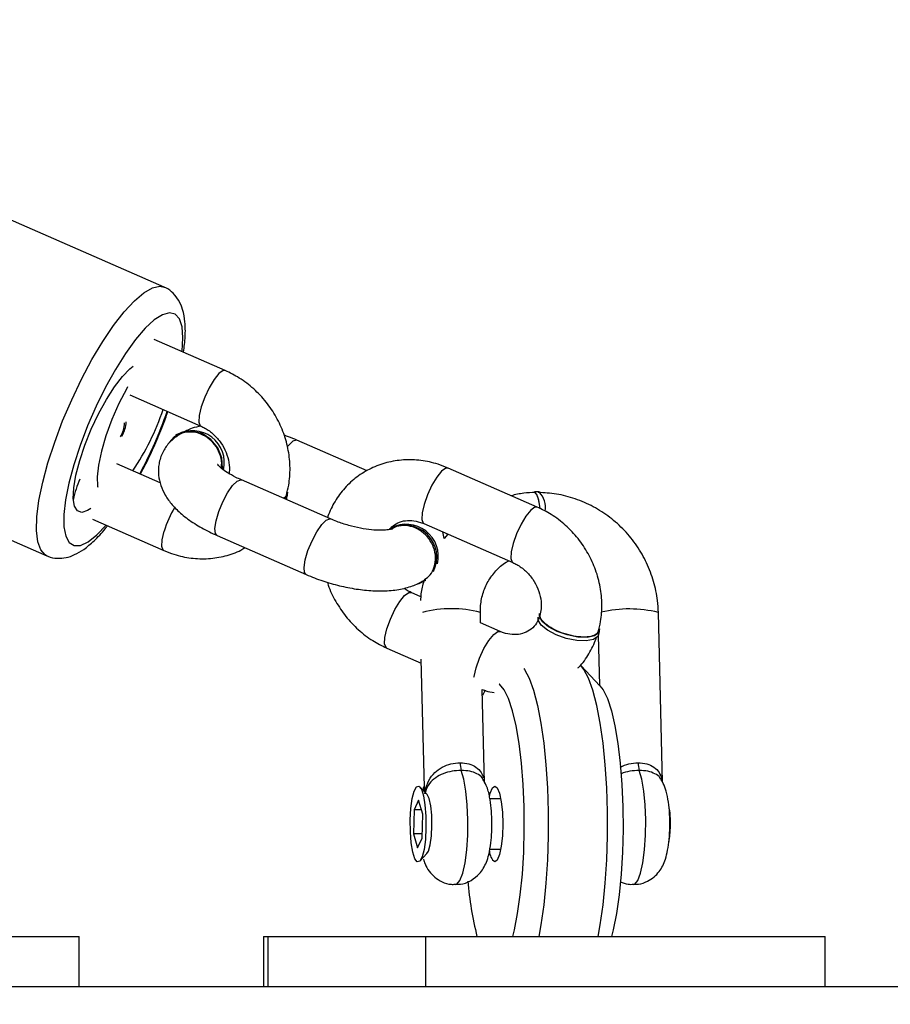
# Model space of a CAD drawing. Units: inches. Extents: x -469 to 1807, y 50 to 1315.
# Drawn here: x 1239 to 1248, y 526 to 536 of the extents above; entities that cross this region are included whole.
import ezdxf

# ---------------------------------------------------------------- set-up
doc = ezdxf.new("R2010")
doc.units = ezdxf.units.IN
doc.header["$MEASUREMENT"] = 0
doc.layers.add('VP-DIM', color=7, linetype='Continuous')
doc.layers.add('VP-EQ', color=7, linetype='Continuous', true_color=0x8a3492)
doc.styles.get("Standard").update_dxf_attribs({"font": 'arial.ttf'})
doc.dimstyles.get("Standard").update_dxf_attribs({"dimtxt": 14, "dimasz": 20, "dimexe": 20, "dimexo": 50, "dimgap": 20, "dimtad": 0, "dimdec": 0, "dimzin": 0, "dimdsep": 46, "dimtxsty": 'Standard', "dimcen": -0.09, "dimadec": 0, "dimazin": 0, "dimtfac": 1, "dimtdec": 4, "dimtofl": 0, "dimtmove": 0, "dimatfit": 3, "dimfxl": 70, "dimfxlon": 1, "dimtolj": 1, "dimtzin": 0, "dimarcsym": 0})

# ---------------------------------------------------------------- blocks, each defined once
blk = doc.blocks.new('*D113')
at = {"layer": 'Defpoints', "color": 0}
for p in [(1387.0421, 1159.686), (240.1611, 777.2069), (1387.0421, 520.7624)]:
    blk.add_point(p, dxfattribs=at)
at = {"layer": 'VP-DIM', "color": 0, "lineweight": -2}
for p, q in [((240.1611, 1089.686), (240.1611, 1179.686)), ((1387.0421, 1089.686), (1387.0421, 1179.686)), ((260.1611, 1159.686), (773.4066, 1159.686)), ((1367.0421, 1159.686), (853.7966, 1159.686))]:
    blk.add_line(p, q, dxfattribs=at)
at = {"layer": 'VP-DIM', "color": 0}
for points in [[(260.1611, 1163.0194), (260.1611, 1156.3527), (240.1611, 1159.686)], [(1367.0421, 1156.3527), (1367.0421, 1163.0194), (1387.0421, 1159.686)]]:
    blk.add_solid(points, dxfattribs=at)
at = {"layer": 'VP-DIM', "color": 0, "insert": (813.6016, 1159.686), "char_height": 14, "attachment_point": 5}
blk.add_mtext('\\A1;1150', dxfattribs=at)
blk = doc.blocks.new('*D114')
at = {"layer": 'Defpoints', "color": 0}
for p in [(563.5303, 837.6563), (1075.5303, 253.1053), (1641.7354, 253.1053)]:
    blk.add_point(p, dxfattribs=at)
at = {"layer": 'VP-DIM', "color": 0, "lineweight": -2}
for p, q in [((1571.7354, 837.6563), (1661.7354, 837.6563)), ((1641.7354, 817.6563), (1641.7354, 580.8018)), ((1641.7354, 273.1053), (1641.7354, 509.9598)), ((1571.7354, 253.1053), (1661.7354, 253.1053))]:
    blk.add_line(p, q, dxfattribs=at)
at = {"layer": 'VP-DIM', "color": 0}
for points in [[(1645.0687, 817.6563), (1638.402, 817.6563), (1641.7354, 837.6563)], [(1638.402, 273.1053), (1645.0687, 273.1053), (1641.7354, 253.1053)]]:
    blk.add_solid(points, dxfattribs=at)
at = {"layer": 'VP-DIM', "color": 0, "insert": (1641.7354, 545.3808), "char_height": 14, "attachment_point": 5, "rotation": 90}
blk.add_mtext('\\A1;590', dxfattribs=at)
blk = doc.blocks.new('*D119')
at = {"layer": 'Defpoints', "color": 0}
for p in [(534.264, 1040.3813), (1045.8094, 50.3803), (1787.1867, 50.3803)]:
    blk.add_point(p, dxfattribs=at)
at = {"layer": 'VP-DIM', "color": 0, "lineweight": -2}
for p, q in [((1717.1867, 1040.3813), (1807.1867, 1040.3813)), ((1787.1867, 1020.3813), (1787.1867, 580.8018)), ((1787.1867, 70.3803), (1787.1867, 509.9598)), ((1717.1867, 50.3803), (1807.1867, 50.3803))]:
    blk.add_line(p, q, dxfattribs=at)
at = {"layer": 'VP-DIM', "color": 0}
for points in [[(1790.52, 1020.3813), (1783.8533, 1020.3813), (1787.1867, 1040.3813)], [(1783.8533, 70.3803), (1790.52, 70.3803), (1787.1867, 50.3803)]]:
    blk.add_solid(points, dxfattribs=at)
at = {"layer": 'VP-DIM', "color": 0, "insert": (1787.1867, 545.3808), "char_height": 14, "attachment_point": 5, "rotation": 90}
blk.add_mtext('\\A1;990', dxfattribs=at)
blk = doc.blocks.new('3080S3')
at = {"color": 7, "linetype": 'Continuous', "lineweight": 25}
for p, q in [((2150.6261, 977.1741), (2148.2454, 978.2159)), ((2151.23, 976.3499), (2150.5246, 976.6586)), ((2150.2841, 976.1089), (2150.9895, 975.8002)), ((2150.754, 975.7177), (2150.7383, 975.7064)), ((2152.6326, 975.3575), (2151.9387, 975.6612)), ((2147.0828, 975.5591), (2149.4635, 974.5174)), ((2150.5863, 975.2409), (2150.1582, 975.4282)), ((2154.3161, 974.9995), (2153.4343, 975.3853)), ((2152.271, 974.8823), (2151.3893, 975.2682)), ((2154.3371, 975.1486), (2154.2882, 975.1486)), ((2151.8356, 975.0838), (2151.8318, 975.0745)), ((2151.8356, 975.0838), (2151.8461, 975.1189)), ((2149.9176, 974.8786), (2150.623, 974.5699)), ((2152.8702, 974.7916), (2152.8545, 974.7804)), ((2153.1938, 974.8357), (2154.0756, 974.4498)), ((2151.1487, 974.7185), (2152.0305, 974.3326)), ((2153.3966, 974.6892), (2153.3829, 974.7529)), ((2153.4328, 974.7311), (2153.3966, 974.6892)), ((2153.2152, 974.2762), (2153.216, 974.2767)), ((2153.1643, 974.1128), (2153.0679, 974.155)), ((2153.7569, 973.8535), (2153.7544, 973.9573)), ((2155.5566, 972.2778), (2155.515, 973.9573)), ((2153.9496, 973.7691), (2153.7568, 973.8535)), ((2154.9205, 973.7298), (2154.9327, 973.2374)), ((2154.9217, 973.7333), (2154.9321, 973.7685)), ((2152.8274, 973.6053), (2153.1666, 973.4569)), ((2153.1656, 973.4943), (2153.197, 972.225)), ((2154.9373, 973.2326), (2154.7505, 973.428)), ((2153.796, 972.2749), (2153.7732, 973.194)), ((2153.8021, 973.1876), (2153.7747, 973.1344)), ((2153.2259, 972.1577), (2153.1549, 972.2319)), ((2153.1996, 972.2407), (2153.1885, 972.2134)), ((2153.1434, 972.0998), (2153.0985, 972.0036)), ((2153.1832, 971.9608), (2153.1434, 972.0998)), ((2153.9554, 972.1145), (2153.8477, 972.1145)), ((2153.0985, 972.0036), (2153.0934, 971.7683)), ((2153.171, 972.0036), (2153.0985, 972.0036)), ((2153.1781, 971.7255), (2153.1832, 971.9608)), ((2153.0934, 971.7683), (2153.1332, 971.6293)), ((2153.179, 971.7683), (2153.0934, 971.7683)), ((2153.1332, 971.6293), (2153.1781, 971.7255)), ((2153.1549, 971.4972), (2153.2259, 971.5714)), ((2153.8465, 971.6145), (2153.9554, 971.6145)), ((2145.8289, 970.7521), (2149.7852, 970.7521)), ((2149.7852, 970.2521), (2149.7852, 970.7521)), ((2151.6067, 970.7521), (2151.6067, 970.2521)), ((2151.6067, 970.7521), (2151.6504, 970.7521)), ((2151.6504, 970.7521), (2151.6504, 970.2521)), ((2151.6504, 970.7521), (2153.2097, 970.7521)), ((2153.2097, 970.7521), (2153.2097, 970.2521)), ((2153.2097, 970.7521), (2157.166, 970.7521)), ((2157.166, 970.2521), (2157.166, 970.7521)), ((2177.6489, 970.2521), (2122.4719, 970.2521))]:
    blk.add_line(p, q, dxfattribs=at)
at = {"color": 8, "linetype": 'Continuous', "lineweight": 25, "flags": 128}
for points in [[(2149.4757, 975.4387), (2149.5421, 975.643), (2149.6208, 975.8524), (2149.71, 976.0616), (2149.8075, 976.2654), (2149.9108, 976.459), (2150.0173, 976.6374), (2150.1246, 976.7963), (2150.2299, 976.9319), (2150.3306, 977.0407), (2150.4243, 977.12), (2150.5087, 977.168), (2150.5816, 977.1835), (2150.6243, 977.1749)], [(2150.8025, 976.537), (2150.8029, 976.5408), (2150.8108, 976.6745), (2150.8017, 976.782), (2150.7759, 976.8605), (2150.7341, 976.9075), (2150.6776, 976.9217), (2150.608, 976.9028), (2150.5272, 976.8512), (2150.4376, 976.7685), (2150.3418, 976.657), (2150.2425, 976.52), (2150.1426, 976.3614), (2150.045, 976.1857), (2149.9524, 975.998), (2149.8676, 975.8037), (2149.7929, 975.6084), (2149.7305, 975.4177)], [(2151.23, 976.3499), (2151.2075, 976.3493), (2151.1666, 976.3201), (2151.1189, 976.2613), (2151.07, 976.18), (2151.026, 976.0861), (2150.992, 975.9909)], [(2150.992, 975.9909), (2150.9722, 975.9058), (2150.9691, 975.8411), (2150.9829, 975.8046), (2150.9891, 975.8004)], [(2151.897, 975.65), (2151.852, 975.6053), (2151.8439, 975.595)], [(2151.9387, 975.6612), (2151.9325, 975.6629), (2151.897, 975.65)], [(2149.4618, 974.5181), (2149.4483, 974.5255), (2149.4032, 974.5756), (2149.374, 974.6569), (2149.3613, 974.7674), (2149.3654, 974.9045), (2149.3863, 975.0648), (2149.4233, 975.2444), (2149.4757, 975.4387)], [(2149.7305, 975.4177), (2149.6823, 975.2371), (2149.6496, 975.0717), (2149.6333, 974.9265), (2149.6339, 974.8054), (2149.6514, 974.7121), (2149.6853, 974.6492), (2149.7346, 974.6184), (2149.7979, 974.6208), (2149.8734, 974.6562), (2149.9589, 974.7235), (2150.0512, 974.8201)], [(2153.4343, 975.3853), (2153.4119, 975.3848), (2153.371, 975.3555), (2153.3232, 975.2967), (2153.2744, 975.2154), (2153.2303, 975.1215), (2153.1963, 975.0263)], [(2151.1487, 974.7185), (2151.1332, 974.7372), (2151.1278, 974.7886), (2151.1394, 974.8646), (2151.1667, 974.9562), (2151.2063, 975.0522), (2151.2535, 975.1411), (2151.3025, 975.2123), (2151.3475, 975.257)], [(2151.3475, 975.257), (2151.3831, 975.2699), (2151.3893, 975.2682)], [(2153.1963, 975.0263), (2153.1766, 974.9412), (2153.1734, 974.8765), (2153.1872, 974.8401), (2153.1938, 974.8357)], [(2154.3161, 974.9995), (2154.2936, 974.9989), (2154.2527, 974.9697), (2154.205, 974.9109), (2154.1561, 974.8296), (2154.112, 974.7357), (2154.0781, 974.6404)], [(2152.0305, 974.3326), (2152.0149, 974.3514), (2152.0095, 974.4027), (2152.0212, 974.4788), (2152.0484, 974.5703), (2152.088, 974.6664), (2152.1352, 974.7553), (2152.1843, 974.8264), (2152.2293, 974.8711)], [(2152.2293, 974.8711), (2152.2648, 974.884), (2152.271, 974.8823)], [(2150.623, 974.5699), (2150.6164, 974.5743), (2150.6026, 974.6108), (2150.6058, 974.6754), (2150.6256, 974.7605)], [(2154.0781, 974.6404), (2154.0583, 974.5553), (2154.0551, 974.4907), (2154.0689, 974.4542), (2154.0752, 974.45)], [(2152.8299, 973.7959), (2152.8638, 973.8912), (2152.9079, 973.9851), (2152.9568, 974.0664), (2153.0045, 974.1252), (2153.0454, 974.1544), (2153.0679, 974.155)], [(2152.8274, 973.6053), (2152.8208, 973.6097), (2152.807, 973.6462), (2152.8101, 973.7108), (2152.8299, 973.7959)], [(2153.7116, 973.4101), (2153.7456, 973.5053), (2153.7897, 973.5993), (2153.8385, 973.6805), (2153.8863, 973.7393), (2153.9271, 973.7686), (2153.95, 973.769)], [(2153.6908, 973.3177), (2153.6919, 973.325), (2153.7116, 973.4101)], [(2153.5062, 971.2645), (2153.5208, 971.2687), (2153.5513, 971.3055), (2153.579, 971.378), (2153.6021, 971.4815), (2153.619, 971.6095), (2153.6286, 971.7538), (2153.6305, 971.9051), (2153.6244, 972.0538), (2153.6108, 972.1905), (2153.5904, 972.3063), (2153.5647, 972.394)], [(2155.2668, 971.2645), (2155.2814, 971.2687), (2155.312, 971.3055), (2155.3397, 971.378), (2155.3627, 971.4815), (2155.3796, 971.6095), (2155.3893, 971.7538), (2155.3912, 971.9051), (2155.3851, 972.0538), (2155.3714, 972.1905), (2155.3511, 972.3063), (2155.3254, 972.394)]]:
    blk.add_lwpolyline(points, dxfattribs=at)
at = {"color": 7, "linetype": 'Continuous', "lineweight": 25, "flags": 128}
for points in [[(2149.9007, 974.9863), (2149.8682, 974.9648), (2149.8113, 974.9464), (2149.7675, 974.961), (2149.7388, 975.0082), (2149.7264, 975.0857), (2149.731, 975.1901), (2149.7523, 975.3167), (2149.7894, 975.4598), (2149.8406, 975.6129), (2149.9036, 975.7693), (2149.9755, 975.9219), (2150.0532, 976.0638), (2150.1331, 976.1887), (2150.2117, 976.2909), (2150.2855, 976.3659), (2150.3194, 976.392)], [(2150.2638, 976.1891), (2150.2549, 976.1732), (2150.1778, 976.0228), (2150.1082, 975.8645), (2150.0494, 975.7055), (2150.0041, 975.5535), (2149.9745, 975.4155), (2149.9619, 975.2979), (2149.9669, 975.2063), (2149.9686, 975.1979)], [(2151.2013, 975.3785), (2151.2019, 975.3838), (2151.196, 975.4869), (2151.1565, 975.5861), (2151.0884, 975.6694), (2150.9998, 975.7267), (2150.9014, 975.7512), (2150.8051, 975.7399), (2150.7225, 975.6941), (2150.6733, 975.6367)], [(2151.8469, 975.1456), (2151.8393, 975.1047), (2151.8138, 975.0824)], [(2154.3441, 974.9856), (2154.3314, 975.0663), (2154.3131, 975.124), (2154.2917, 975.1481), (2154.2882, 975.1486)], [(2153.1351, 974.2389), (2153.1484, 974.2427), (2153.2152, 974.2762)], [(2154.9217, 973.7333), (2154.9149, 973.7191), (2154.8726, 973.6889), (2154.8005, 973.6747), (2154.7071, 973.6783), (2154.6037, 973.6991), (2154.5029, 973.7348), (2154.4168, 973.7809), (2154.3557, 973.832), (2154.327, 973.8819), (2154.3275, 973.9103)], [(2154.933, 973.7952), (2154.9254, 973.7543), (2154.8831, 973.7241), (2154.8109, 973.7099), (2154.7175, 973.7134), (2154.6142, 973.7343), (2154.5134, 973.7699), (2154.4272, 973.8161), (2154.3661, 973.8672), (2154.3375, 973.917), (2154.3379, 973.9455)], [(2154.1852, 973.4018), (2154.191, 973.3935), (2154.2373, 973.3061), (2154.2803, 973.1865), (2154.3192, 973.0374), (2154.353, 972.8621), (2154.381, 972.6645), (2154.4026, 972.4491), (2154.4172, 972.2206), (2154.4247, 971.9841), (2154.4247, 971.745), (2154.4172, 971.5085), (2154.4026, 971.28), (2154.381, 971.0645), (2154.353, 970.867), (2154.332, 970.7521)], [(2154.9189, 970.7521), (2154.9399, 970.867), (2154.9679, 971.0645), (2154.9895, 971.28), (2155.0041, 971.5085), (2155.0115, 971.745), (2155.0115, 971.9841), (2155.0041, 972.2206), (2154.9895, 972.4491), (2154.9679, 972.6645), (2154.9399, 972.8621), (2154.9061, 973.0374), (2154.8672, 973.1865), (2154.8242, 973.3061), (2154.7779, 973.3935), (2154.7505, 973.428)], [(2154.074, 970.7521), (2154.0903, 970.8166), (2154.1228, 970.9791), (2154.1494, 971.1645), (2154.1695, 971.3681), (2154.1825, 971.5845), (2154.1881, 971.8082), (2154.1862, 972.0333), (2154.1769, 972.254), (2154.1603, 972.4647), (2154.1368, 972.6598), (2154.1072, 972.8344), (2154.0722, 972.9838), (2154.0326, 973.1042), (2153.9895, 973.1925), (2153.944, 973.2464), (2153.9411, 973.2486)], [(2154.9373, 973.2326), (2154.9676, 973.1925), (2155.0107, 973.1042), (2155.0503, 972.9838), (2155.0854, 972.8344), (2155.115, 972.6598), (2155.1384, 972.4647), (2155.155, 972.254), (2155.1644, 972.0333), (2155.1663, 971.8082), (2155.1606, 971.5845), (2155.1476, 971.3681), (2155.1275, 971.1645), (2155.1009, 970.9791), (2155.0685, 970.8166), (2155.0522, 970.7521)], [(2153.0606, 971.9038), (2153.0669, 972.0174), (2153.0802, 972.1161), (2153.0992, 972.1901), (2153.122, 972.2323), (2153.1465, 972.2384), (2153.1701, 972.208), (2153.1906, 972.144), (2153.206, 972.0525), (2153.2148, 971.9427), (2153.216, 971.8253), (2153.2097, 971.7117), (2153.1964, 971.613), (2153.1774, 971.539), (2153.1546, 971.4968), (2153.1301, 971.4906), (2153.1065, 971.5211), (2153.086, 971.5851), (2153.0706, 971.6765), (2153.0618, 971.7864), (2153.0606, 971.9038)], [(2153.8436, 972.1363), (2153.8515, 972.1679), (2153.8732, 972.2212), (2153.8973, 972.2395), (2153.9214, 972.2212), (2153.9431, 972.1679), (2153.9604, 972.085), (2153.9714, 971.9804), (2153.9753, 971.8645), (2153.9714, 971.7487), (2153.9604, 971.6441), (2153.9431, 971.5612), (2153.9214, 971.5079), (2153.8973, 971.4895), (2153.8973, 971.4895)], [(2153.2259, 971.5714), (2153.2407, 971.5967), (2153.2581, 971.6591), (2153.2699, 971.7463), (2153.2749, 971.8477), (2153.2723, 971.9512), (2153.2625, 972.0442), (2153.2468, 972.1155), (2153.2269, 972.1566), (2153.2259, 972.1577)], [(2155.6179, 971.6762), (2155.6293, 971.7453), (2155.6354, 971.8384)]]:
    blk.add_lwpolyline(points, dxfattribs=at)
at = {"color": 7, "linetype": 'Continuous', "lineweight": 25}
for centre, radius, start, end in [((2148.0759, 976.8451), 2.6885, 326.44428, 340.86333), ((2148.0948, 976.8358), 2.6677, 326.38765, 340.91996), ((2149.9602, 975.8383), 0.2736, 328.23692, 358.58976), ((2149.9766, 975.8494), 0.2729, 327.42005, 358.61642), ((2150.9042, 975.4385), 0.317, 347.24894, 118.2861), ((2154.1717, 974.994), 0.2264, 351.26863, 43.07619), ((2153.0069, 974.5037), 0.3159, 333.18625, 118.85506), ((2153.0205, 974.5125), 0.317, 346.29201, 118.2947), ((2153.8106, 972.4679), 0.2568, 179.44677, 196.73648), ((2155.5709, 972.4679), 0.2564, 179.43425, 196.749), ((2154.7549, 971.8749), 0.8812, 357.62983, 11.41721), ((2153.9878, 971.6028), 0.1449, 183.00465, 231.36414), ((2156.8935, 971.5524), 3.2723, 184.44511, 194.15612)]:
    blk.add_arc(centre, radius, start, end, dxfattribs=at)
at = {"color": 8, "linetype": 'Continuous', "lineweight": 25}
for centre, radius, start, end in [((2146.4037, 977.4391), 4.5062, 332.07688, 340.65537), ((2150.6368, 974.8859), 0.93, 155.2624, 168.10293), ((2151.6242, 974.459), 1.0432, 148.85296, 163.1997), ((2153.4675, 972.8535), 1.1404, 75.42848, 104.59947), ((2155.2276, 972.7721), 1.2195, 76.3694, 103.14992)]:
    blk.add_arc(centre, radius, start, end, dxfattribs=at)
at = {"color": 7, "linetype": 'Continuous', "lineweight": 25}
for points, knots in [([(2150.8168, 976.5308), (2150.8233, 976.5833), (2150.8366, 976.691), (2150.8344, 976.8291), (2150.8145, 976.9452), (2150.7761, 977.0407), (2150.719, 977.1143), (2150.6637, 977.1613), (2150.6274, 977.1715), (2150.6205, 977.1735)], [0, 0, 0, 0, 0.189843, 0.389461, 0.574339, 0.719481, 0.848282, 0.971027, 1, 1, 1, 1]), ([(2151.8341, 975.114), (2151.8426, 975.1483), (2151.8647, 975.237), (2151.875, 975.3868), (2151.8586, 975.5593), (2151.8124, 975.7294), (2151.7381, 975.8917), (2151.6377, 976.041), (2151.5139, 976.1717), (2151.3769, 976.2776), (2151.2769, 976.3268), (2151.23, 976.3499)], [0, 0, 0, 0, 0.072705, 0.188148, 0.304222, 0.421183, 0.538878, 0.657149, 0.775858, 0.894838, 1, 1, 1, 1]), ([(2150.3917, 975.3261), (2150.4095, 975.3595), (2150.4588, 975.4521), (2150.5331, 975.6138), (2150.6067, 975.788), (2150.6457, 975.8974), (2150.6621, 975.9435)], [0, 0, 0, 0, 0.171903, 0.47584, 0.779324, 1, 1, 1, 1]), ([(2151.1892, 975.3856), (2151.1918, 975.4018), (2151.1994, 975.449), (2151.1778, 975.5323), (2151.1286, 975.6212), (2151.0543, 975.6917), (2150.9649, 975.7356), (2150.8711, 975.7466), (2150.7912, 975.7312), (2150.7539, 975.7011), (2150.7396, 975.6897)], [0, 0, 0, 0, 0.072765, 0.212707, 0.352789, 0.492992, 0.633227, 0.773439, 0.913595, 1, 1, 1, 1]), ([(2150.9897, 975.8001), (2150.9598, 975.7946), (2150.9048, 975.7845), (2150.8562, 975.7599), (2150.834, 975.7486)], [0, 0, 0, 0, 0.542568, 1, 1, 1, 1]), ([(2150.9895, 975.8002), (2151.0027, 975.794), (2151.0461, 975.7733), (2151.1166, 975.7211), (2151.1891, 975.6379), (2151.2415, 975.5409), (2151.2684, 975.4403), (2151.2739, 975.3686), (2151.2676, 975.336), (2151.2668, 975.3319)], [0, 0, 0, 0, 0.079086, 0.259774, 0.439332, 0.61767, 0.795519, 0.973953, 1, 1, 1, 1]), ([(2150.7446, 975.6985), (2150.7191, 975.6771), (2150.6666, 975.6331), (2150.6051, 975.5401), (2150.5691, 975.4307), (2150.5654, 975.3168), (2150.5889, 975.2109), (2150.6352, 975.1122), (2150.7044, 975.0173), (2150.8002, 974.9237), (2150.9236, 974.8342), (2151.0446, 974.7658), (2151.1232, 974.7301), (2151.1487, 974.7185)], [0, 0, 0, 0, 0.079057, 0.162613, 0.254302, 0.339768, 0.422618, 0.508171, 0.601852, 0.708496, 0.826319, 0.943484, 1, 1, 1, 1]), ([(2151.9387, 975.6612), (2151.9114, 975.6731), (2151.8706, 975.6909), (2151.8272, 975.7049), (2151.8128, 975.7096)], [0, 0, 0, 0, 0.6686572, 1, 1, 1, 1]), ([(2153.4343, 975.3853), (2153.4014, 975.3985), (2153.3142, 975.4335), (2153.1658, 975.465), (2152.9941, 975.4709), (2152.827, 975.4442), (2152.6705, 975.3869), (2152.5298, 975.3011), (2152.4089, 975.1904), (2152.3123, 975.0583), (2152.2612, 974.956), (2152.2423, 974.8997), (2152.2409, 974.8955)], [0, 0, 0, 0, 0.07139, 0.189013, 0.306305, 0.422579, 0.537681, 0.651706, 0.764981, 0.877887, 0.990901, 1, 1, 1, 1]), ([(2151.3893, 975.2682), (2151.3712, 975.2764), (2151.3192, 975.3), (2151.2493, 975.3397), (2151.1913, 975.3824), (2151.1597, 975.4102), (2151.154, 975.4243), (2151.154, 975.4206), (2151.154, 975.4206)], [0, 0, 0, 0, 0.135408, 0.389684, 0.608464, 0.810065, 0.999949, 1, 1, 1, 1]), ([(2154.288, 975.1428), (2154.2882, 975.143), (2154.2952, 975.1488), (2154.3095, 975.1285), (2154.3279, 975.0844), (2154.336, 975.0329), (2154.3399, 975.0085)], [0, 0, 0, 0, 0.00921, 0.350568, 0.691978, 1, 1, 1, 1]), ([(2151.8349, 975.1234), (2151.8316, 975.1117), (2151.8275, 975.0968), (2151.8065, 975.0891), (2151.8021, 975.0875)], [0, 0, 0, 0, 0.786707, 1, 1, 1, 1]), ([(2154.2991, 975.1435), (2154.2602, 975.1423), (2154.1791, 975.1399), (2154.1003, 975.1215), (2154.0591, 975.1119)], [0, 0, 0, 0, 0.478665, 1, 1, 1, 1]), ([(2155.515, 973.9573), (2155.513, 973.9961), (2155.5074, 974.0996), (2155.4724, 974.2655), (2155.4038, 974.4486), (2155.3064, 974.6186), (2155.1834, 974.7711), (2155.0377, 974.9019), (2154.8734, 975.0077), (2154.6948, 975.0849), (2154.5106, 975.1331), (2154.3863, 975.1401), (2154.3263, 975.1435)], [0, 0, 0, 0, 0.06295, 0.167606, 0.272416, 0.377335, 0.482325, 0.587335, 0.692324, 0.797245, 0.902062, 1, 1, 1, 1]), ([(2154.9202, 973.7636), (2154.9287, 973.7978), (2154.9508, 973.8865), (2154.961, 974.0364), (2154.9446, 974.2089), (2154.8985, 974.379), (2154.8242, 974.5412), (2154.7238, 974.6906), (2154.6, 974.8213), (2154.463, 974.9272), (2154.363, 974.9764), (2154.3161, 974.9995)], [0, 0, 0, 0, 0.0727066, 0.1881479, 0.3042221, 0.4211847, 0.5388776, 0.6571509, 0.7758577, 0.8948382, 1, 1, 1, 1]), ([(2152.877, 974.7836), (2152.8752, 974.7828), (2152.8713, 974.781), (2152.8306, 974.7724), (2152.7651, 974.7686), (2152.6753, 974.773), (2152.5675, 974.7887), (2152.45, 974.8167), (2152.3487, 974.8497), (2152.2916, 974.8737), (2152.271, 974.8823)], [0, 0, 0, 0, 0.100173, 0.213404, 0.33666, 0.471008, 0.614259, 0.763234, 0.914857, 1, 1, 1, 1]), ([(2152.8667, 974.7915), (2152.8834, 974.8069), (2152.9189, 974.8398), (2152.9896, 974.8646), (2153.0729, 974.8701), (2153.1432, 974.8562), (2153.1832, 974.84), (2153.1938, 974.8357)], [0, 0, 0, 0, 0.22088, 0.471955, 0.702309, 0.920701, 1, 1, 1, 1]), ([(2149.4601, 974.5212), (2149.4647, 974.5183), (2149.4965, 974.4989), (2149.5672, 974.4898), (2149.6576, 974.4968), (2149.7453, 974.5283), (2149.8361, 974.5819), (2149.9352, 974.6666), (2150.0129, 974.7464), (2150.0572, 974.8047), (2150.0645, 974.8143)], [0, 0, 0, 0, 0.021882, 0.150364, 0.275265, 0.408683, 0.564795, 0.754364, 0.95942, 1, 1, 1, 1]), ([(2153.2009, 974.2816), (2153.2206, 974.2962), (2153.2642, 974.3285), (2153.3029, 974.4077), (2153.3158, 974.5023), (2153.2964, 974.6007), (2153.2476, 974.6907), (2153.1749, 974.7624), (2153.086, 974.8082), (2152.9925, 974.8207), (2152.9176, 974.8093), (2152.884, 974.7843), (2152.8742, 974.777)], [0, 0, 0, 0, 0.089629, 0.197789, 0.305937, 0.414087, 0.522247, 0.630428, 0.738642, 0.846889, 0.955176, 1, 1, 1, 1]), ([(2150.623, 974.5699), (2150.656, 974.5567), (2150.7432, 974.5218), (2150.8915, 974.4903), (2151.0635, 974.484), (2151.2296, 974.5123), (2151.352, 974.5514), (2151.4116, 974.5893), (2151.4248, 974.5977)], [0, 0, 0, 0, 0.125205, 0.33151, 0.537233, 0.741169, 0.943047, 1, 1, 1, 1]), ([(2153.7545, 973.9517), (2153.7544, 973.9713), (2153.7542, 974.0358), (2153.7742, 974.1434), (2153.8258, 974.2663), (2153.9052, 974.371), (2153.9777, 974.4393), (2154.0267, 974.4625), (2154.0363, 974.467)], [0, 0, 0, 0, 0.092192, 0.304037, 0.516953, 0.731403, 0.947506, 1, 1, 1, 1]), ([(2154.0756, 974.4498), (2154.0888, 974.4435), (2154.1322, 974.4229), (2154.2027, 974.3707), (2154.2752, 974.2874), (2154.3273, 974.1906), (2154.3552, 974.0895), (2154.3592, 973.9991), (2154.3481, 973.9498), (2154.3433, 973.9284)], [0, 0, 0, 0, 0.0712336, 0.2340156, 0.3957738, 0.5564303, 0.716654, 0.8773985, 1, 1, 1, 1]), ([(2152.0305, 974.3326), (2152.058, 974.3211), (2152.1373, 974.2877), (2152.2759, 974.2418), (2152.4433, 974.2008), (2152.6104, 974.1753), (2152.7741, 974.1668), (2152.9277, 974.1774), (2153.0629, 974.2088), (2153.1548, 974.2486), (2153.1995, 974.278), (2153.2098, 974.2847)], [0, 0, 0, 0, 0.068064, 0.196193, 0.32413, 0.453026, 0.58459, 0.72154, 0.852218, 0.966093, 1, 1, 1, 1]), ([(2153.1948, 974.2682), (2153.1831, 974.2266), (2153.1654, 974.1638), (2153.1628, 974.0986), (2153.162, 974.0766)], [0, 0, 0, 0, 0.663171, 1, 1, 1, 1]), ([(2152.2419, 974.2556), (2152.2443, 974.2463), (2152.2615, 974.18), (2152.3209, 974.064), (2152.4192, 973.9142), (2152.5435, 973.7835), (2152.6804, 973.6776), (2152.7804, 973.6284), (2152.8274, 973.6053)], [0, 0, 0, 0, 0.032282, 0.229049, 0.426777, 0.625241, 0.824153, 1, 1, 1, 1]), ([(2153.0679, 974.155), (2153.0545, 974.1609), (2153.03, 974.1718), (2153.0073, 974.1896), (2152.997, 974.1978)], [0, 0, 0, 0, 0.543716, 1, 1, 1, 1]), ([(2154.3351, 973.9051), (2154.333, 973.8995), (2154.321, 973.8661), (2154.2866, 973.8162), (2154.2275, 973.7676), (2154.154, 973.7399), (2154.0705, 973.7348), (2154.0002, 973.7486), (2153.9603, 973.7648), (2153.9496, 973.7691)], [0, 0, 0, 0, 0.036943, 0.22051, 0.414569, 0.603248, 0.77633, 0.940437, 1, 1, 1, 1]), ([(2154.921, 973.773), (2154.9161, 973.762), (2154.9056, 973.7387), (2154.8514, 973.718), (2154.7737, 973.7112), (2154.6795, 973.7211), (2154.5804, 973.7463), (2154.4876, 973.7839), (2154.4108, 973.83), (2154.3612, 973.8785), (2154.3402, 973.9173), (2154.3482, 973.9346), (2154.3505, 973.9397)], [0, 0, 0, 0, 0.094855, 0.202473, 0.310094, 0.417729, 0.525381, 0.63306, 0.740781, 0.848537, 0.956291, 1, 1, 1, 1]), ([(2154.7198, 973.4082), (2154.7234, 973.4115), (2154.7672, 973.451), (2154.8297, 973.548), (2154.8829, 973.6505), (2154.9023, 973.7084), (2154.9042, 973.7143)], [0, 0, 0, 0, 0.04126, 0.494918, 0.948977, 1, 1, 1, 1]), ([(2153.7732, 973.1954), (2153.7849, 973.1907), (2153.8229, 973.1755), (2153.8627, 973.1688), (2153.8903, 973.1641)], [0, 0, 0, 0, 0.308971, 1, 1, 1, 1]), ([(2153.2052, 972.1624), (2153.2053, 972.1628), (2153.2064, 972.1716), (2153.2132, 972.2186), (2153.2369, 972.2927), (2153.2962, 972.3727), (2153.3727, 972.4281), (2153.4614, 972.4636), (2153.5232, 972.4682), (2153.5539, 972.4704)], [0, 0, 0, 0, 0.002263, 0.05463, 0.292511, 0.493789, 0.670735, 0.836756, 1, 1, 1, 1]), ([(2153.5647, 972.394), (2153.5341, 972.3923), (2153.4727, 972.389), (2153.3832, 972.3628), (2153.305, 972.3218), (2153.2425, 972.2621), (2153.2161, 972.2062), (2153.2068, 972.1697), (2153.2053, 972.1627), (2153.2052, 972.1624)], [0, 0, 0, 0, 0.166381, 0.333858, 0.509851, 0.708159, 0.944562, 0.997691, 1, 1, 1, 1]), ([(2153.6624, 971.3063), (2153.691, 971.3265), (2153.739, 971.3603), (2153.7855, 971.4262), (2153.8165, 971.4899), (2153.8413, 971.5704), (2153.8583, 971.6682), (2153.868, 971.7863), (2153.8693, 971.9046), (2153.8627, 972.0229), (2153.8456, 972.1377), (2153.8242, 972.2295), (2153.7901, 972.2873), (2153.7779, 972.3079)], [0, 0, 0, 0, 0.090724, 0.151822, 0.218631, 0.297557, 0.411549, 0.50734, 0.607164, 0.706419, 0.8099, 0.932054, 1, 1, 1, 1]), ([(2155.6285, 971.9074), (2155.6278, 971.9276), (2155.6257, 971.9875), (2155.6158, 972.0856), (2155.5957, 972.1814), (2155.5721, 972.2552), (2155.5476, 972.2938), (2155.5386, 972.3079)], [0, 0, 0, 0, 0.131718, 0.390063, 0.672402, 0.880194, 1, 1, 1, 1]), ([(2155.2668, 971.2681), (2155.2846, 971.2676), (2155.333, 971.2662), (2155.405, 971.2931), (2155.4733, 971.3377), (2155.5241, 971.3925), (2155.5611, 971.4533), (2155.5887, 971.5228), (2155.6092, 971.6061), (2155.6236, 971.7115), (2155.6296, 971.8167), (2155.6288, 971.8828), (2155.6285, 971.9074)], [0, 0, 0, 0, 0.060653, 0.16478, 0.256745, 0.342736, 0.428257, 0.522002, 0.643267, 0.778268, 0.917266, 1, 1, 1, 1]), ([(2153.1898, 971.5167), (2153.1948, 971.5007), (2153.2075, 971.4601), (2153.2435, 971.3986), (2153.3007, 971.3356), (2153.375, 971.2894), (2153.4474, 971.2646), (2153.4923, 971.2673), (2153.5062, 971.2681)], [0, 0, 0, 0, 0.130774, 0.331414, 0.511692, 0.705754, 0.909194, 1, 1, 1, 1]), ([(2153.5062, 971.2681), (2153.5237, 971.2676), (2153.5734, 971.266), (2153.626, 971.2862), (2153.6581, 971.3039), (2153.6624, 971.3063)], [0, 0, 0, 0, 0.31948, 0.908381, 1, 1, 1, 1]), ([(2155.1378, 971.2935), (2155.1639, 971.2826), (2155.2054, 971.2652), (2155.2503, 971.2673), (2155.2669, 971.2681)], [0, 0, 0, 0, 0.628646, 1, 1, 1, 1])]:
    blk.add_open_spline(points, degree=3, knots=knots, dxfattribs=at)
at = {"color": 8, "linetype": 'Continuous', "lineweight": 25}
for points, knots in [([(2153.5539, 972.4704), (2153.5835, 972.4682), (2153.6432, 972.4637), (2153.7151, 972.4278), (2153.7642, 972.38), (2153.7768, 972.3382), (2153.7823, 972.3198)], [0, 0, 0, 0, 0.253419, 0.511119, 0.785779, 1, 1, 1, 1]), ([(2155.1384, 972.4264), (2155.1662, 972.4391), (2155.2215, 972.4643), (2155.2837, 972.4684), (2155.3145, 972.4704)], [0, 0, 0, 0, 0.50329, 1, 1, 1, 1]), ([(2155.3145, 972.4704), (2155.3441, 972.4682), (2155.4038, 972.4636), (2155.476, 972.4279), (2155.5284, 972.3754), (2155.5422, 972.3276), (2155.5492, 972.3035)], [0, 0, 0, 0, 0.237777, 0.479571, 0.737278, 1, 1, 1, 1]), ([(2153.7771, 972.3075), (2153.7751, 972.3123), (2153.7659, 972.3345), (2153.7238, 972.3623), (2153.6536, 972.3891), (2153.5943, 972.3924), (2153.5647, 972.394)], [0, 0, 0, 0, 0.087626, 0.402548, 0.702251, 1, 1, 1, 1]), ([(2155.3254, 972.394), (2155.2952, 972.3921), (2155.2345, 972.3882), (2155.1709, 972.3734), (2155.1462, 972.3603), (2155.1453, 972.3599)], [0, 0, 0, 0, 0.489488, 0.982166, 1, 1, 1, 1]), ([(2155.5378, 972.3074), (2155.5358, 972.3123), (2155.5266, 972.3344), (2155.4845, 972.3623), (2155.4143, 972.3891), (2155.355, 972.3924), (2155.3254, 972.394)], [0, 0, 0, 0, 0.0878477, 0.402715, 0.7023392, 1, 1, 1, 1]), ([(2153.1996, 972.1851), (2153.1942, 972.2024), (2153.1877, 972.2231), (2153.1988, 972.2378), (2153.2007, 972.2402)], [0, 0, 0, 0, 0.833407, 1, 1, 1, 1]), ([(2153.2006, 972.2251), (2153.1996, 972.2122), (2153.1987, 972.199), (2153.2014, 972.1835), (2153.2015, 972.1832)], [0, 0, 0, 0, 0.976175, 1, 1, 1, 1])]:
    blk.add_open_spline(points, degree=3, knots=knots, dxfattribs=at)
blk = doc.blocks.new('3080S3_2D')
at = {"layer": 'VP-EQ'}
blk.add_blockref('3080S3', (-909.7901, -444.0897), dxfattribs=at)
blk = doc.blocks.new('*D137')
at = {"layer": 'Defpoints', "color": 0}
for p in [(1538.5971, 1294.5313), (138.6082, 914.0856), (1538.5971, 517.7624)]:
    blk.add_point(p, dxfattribs=at)
at = {"layer": 'VP-DIM', "color": 0, "lineweight": -2}
for p, q in [((138.6082, 1224.5313), (138.6082, 1314.5313)), ((1538.5971, 1224.5313), (1538.5971, 1314.5313)), ((158.6082, 1294.5313), (776.2929, 1294.5313)), ((1518.5971, 1294.5313), (856.6829, 1294.5313))]:
    blk.add_line(p, q, dxfattribs=at)
at = {"layer": 'VP-DIM', "color": 0}
for points in [[(158.6082, 1297.8646), (158.6082, 1291.198), (138.6082, 1294.5313)], [(1518.5971, 1291.198), (1518.5971, 1297.8646), (1538.5971, 1294.5313)]]:
    blk.add_solid(points, dxfattribs=at)
at = {"layer": 'VP-DIM', "color": 0, "insert": (816.4879, 1294.5313), "char_height": 14, "attachment_point": 5}
blk.add_mtext('\\A1;1400', dxfattribs=at)

msp = doc.modelspace()

# ---------------------------------------------------------------- block references
at = {"layer": 'VP-EQ', "color": 0}
msp.add_blockref('3080S3_2D', (0, 0), dxfattribs=at)

# ---------------------------------------------------------------- dimensions: what is measured, and where the dimension line sits
at = {"layer": 'VP-DIM', "color": 0}
dim = msp.add_linear_dim(base=(1538.5971, 1294.5313), p1=(138.6082, 914.0856), p2=(1538.5971, 517.7624), dimstyle='Standard', dxfattribs=at)
dim.commit()
dim.dimension.update_dxf_attribs({"geometry": '*D137', "text_midpoint": (816.4879, 1294.5313), "dimtype": 160})
dim = msp.add_linear_dim(base=(1387.0421, 1159.686), p1=(240.1611, 777.2069), p2=(1387.0421, 520.7624), text='1150', dimstyle='Standard', dxfattribs=at)
dim.commit()
dim.dimension.update_dxf_attribs({"geometry": '*D113', "text_midpoint": (813.6016, 1159.686)})
dim = msp.add_linear_dim(base=(1787.1867, 50.3803), p1=(534.264, 1040.3813), p2=(1045.8094, 50.3803), angle=90, dimstyle='Standard', dxfattribs=at)
dim.commit()
dim.dimension.update_dxf_attribs({"geometry": '*D119', "text_midpoint": (1787.1867, 545.3808), "dimtype": 160})
dim = msp.add_linear_dim(base=(1641.7354, 253.1053), p1=(563.5303, 837.6563), p2=(1075.5303, 253.1053), angle=90, text='590', dimstyle='Standard', dxfattribs=at)
dim.commit()
dim.dimension.update_dxf_attribs({"geometry": '*D114', "text_midpoint": (1641.7354, 545.3808)})

doc.saveas('drawing.dxf')
